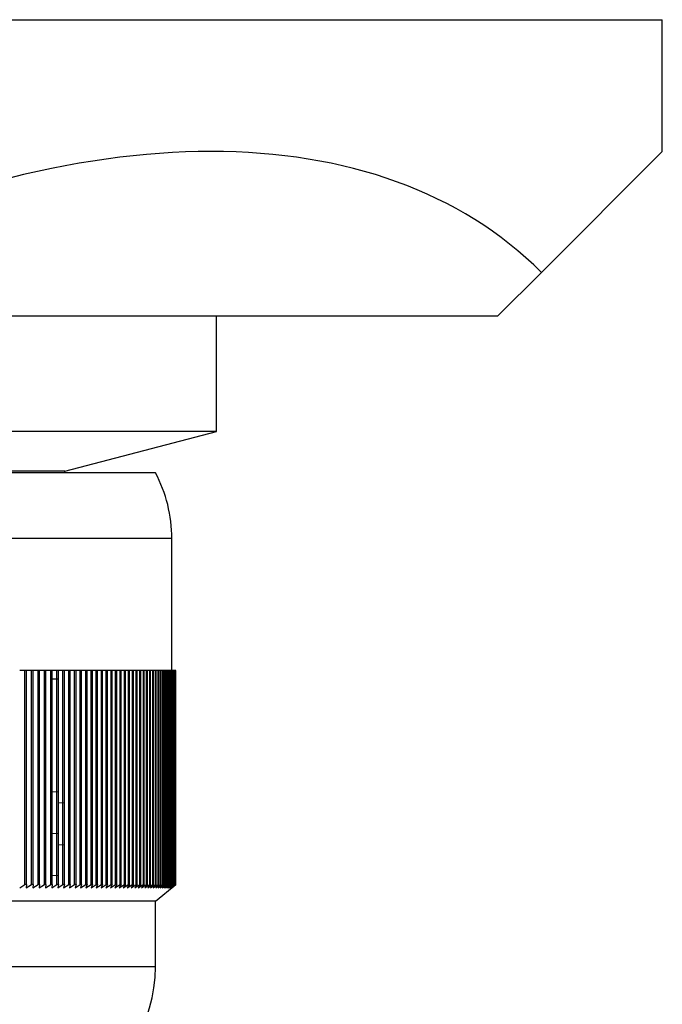
# Model space of a CAD drawing. Units: millimetres. Extents: x 3 to 1996, y 5 to 1995.
# Drawn here: x 1070 to 1089, y 434 to 464 of the extents above; entities that cross this region are included whole.
import ezdxf

# ---------------------------------------------------------------- set-up
doc = ezdxf.new("R2010")
doc.units = ezdxf.units.MM

msp = doc.modelspace()

# ---------------------------------------------------------------- linework, layer by layer
at = {"color": 7, "linetype": 'Continuous', "lineweight": 25}
for p, q in [((1034.734, 463.675), (1089.484, 463.675)), ((1089.484, 459.675), (1089.484, 463.675)), ((1085.817, 456.007), (1089.484, 459.675)), ((1085.817, 456.007), (1084.484, 454.675)), ((1084.484, 454.675), (1062.109, 454.675)), ((1075.959, 451.175), (1075.959, 454.675)), ((1075.959, 451.175), (1048.259, 451.175)), ((1071.359, 449.975), (1075.959, 451.175)), ((1074.109, 449.925), (1050.109, 449.925)), ((1071.359, 449.975), (1052.859, 449.975)), ((1071.359, 449.925), (1071.359, 449.975)), ((1074.609, 443.925), (1074.609, 447.925)), ((1070.149, 443.925), (1069.994, 443.925)), ((1070.149, 437.425), (1070.149, 443.925)), ((1070.198, 443.925), (1070.149, 443.925)), ((1070.198, 437.425), (1070.198, 443.925)), ((1070.351, 443.925), (1070.198, 443.925)), ((1070.351, 437.425), (1070.351, 443.925)), ((1070.4, 443.925), (1070.351, 443.925)), ((1070.4, 437.425), (1070.4, 443.925)), ((1070.549, 443.925), (1070.4, 443.925)), ((1070.549, 437.425), (1070.549, 443.925)), ((1070.597, 443.925), (1070.549, 443.925)), ((1070.597, 437.425), (1070.597, 443.925)), ((1070.744, 443.925), (1070.597, 443.925)), ((1070.744, 437.425), (1070.744, 443.925)), ((1070.791, 443.925), (1070.744, 443.925)), ((1070.791, 437.425), (1070.791, 443.925)), ((1070.935, 443.925), (1070.791, 443.925)), ((1070.935, 437.425), (1070.935, 443.925)), ((1070.981, 443.925), (1070.935, 443.925)), ((1070.981, 437.425), (1070.981, 443.925)), ((1071.122, 443.925), (1070.981, 443.925)), ((1071.122, 437.425), (1071.122, 443.925)), ((1071.167, 443.925), (1071.122, 443.925)), ((1071.167, 437.425), (1071.167, 443.925)), ((1071.305, 443.925), (1071.167, 443.925)), ((1071.305, 437.425), (1071.305, 443.925)), ((1071.349, 443.925), (1071.305, 443.925)), ((1071.349, 437.425), (1071.349, 443.925)), ((1071.485, 443.925), (1071.349, 443.925)), ((1071.485, 437.425), (1071.485, 443.925)), ((1071.528, 443.925), (1071.485, 443.925)), ((1071.528, 437.425), (1071.528, 443.925)), ((1071.66, 443.925), (1071.528, 443.925)), ((1071.66, 437.425), (1071.66, 443.925)), ((1071.702, 443.925), (1071.66, 443.925)), ((1071.702, 437.425), (1071.702, 443.925)), ((1071.83, 443.925), (1071.702, 443.925)), ((1071.83, 437.425), (1071.83, 443.925)), ((1071.871, 443.925), (1071.83, 443.925)), ((1071.871, 437.425), (1071.871, 443.925)), ((1071.997, 443.925), (1071.871, 443.925)), ((1071.997, 437.425), (1071.997, 443.925)), ((1072.037, 443.925), (1071.997, 443.925)), ((1072.037, 437.425), (1072.037, 443.925)), ((1072.159, 443.925), (1072.037, 443.925)), ((1072.159, 437.425), (1072.159, 443.925)), ((1072.198, 443.925), (1072.159, 443.925)), ((1072.198, 437.425), (1072.198, 443.925)), ((1072.317, 443.925), (1072.198, 443.925)), ((1072.317, 437.425), (1072.317, 443.925)), ((1072.355, 443.925), (1072.317, 443.925)), ((1072.355, 437.425), (1072.355, 443.925)), ((1072.47, 443.925), (1072.355, 443.925)), ((1072.47, 437.425), (1072.47, 443.925)), ((1072.507, 443.925), (1072.47, 443.925)), ((1072.507, 437.425), (1072.507, 443.925)), ((1072.619, 443.925), (1072.507, 443.925)), ((1072.619, 437.425), (1072.619, 443.925)), ((1072.655, 443.925), (1072.619, 443.925)), ((1072.655, 437.425), (1072.655, 443.925)), ((1072.763, 443.925), (1072.655, 443.925)), ((1072.763, 437.425), (1072.763, 443.925)), ((1072.798, 443.925), (1072.763, 443.925)), ((1072.798, 437.425), (1072.798, 443.925)), ((1072.903, 443.925), (1072.798, 443.925)), ((1072.903, 437.425), (1072.903, 443.925)), ((1072.936, 443.925), (1072.903, 443.925)), ((1072.936, 437.425), (1072.936, 443.925)), ((1073.038, 443.925), (1072.936, 443.925)), ((1073.038, 437.425), (1073.038, 443.925)), ((1073.07, 443.925), (1073.038, 443.925)), ((1073.07, 437.425), (1073.07, 443.925)), ((1073.168, 443.925), (1073.07, 443.925)), ((1073.168, 437.425), (1073.168, 443.925)), ((1073.199, 443.925), (1073.168, 443.925)), ((1073.199, 437.425), (1073.199, 443.925)), ((1073.293, 443.925), (1073.199, 443.925)), ((1073.293, 437.425), (1073.293, 443.925)), ((1073.323, 443.925), (1073.293, 443.925)), ((1073.323, 437.425), (1073.323, 443.925)), ((1073.413, 443.925), (1073.323, 443.925)), ((1073.413, 437.425), (1073.413, 443.925)), ((1073.442, 443.925), (1073.413, 443.925)), ((1073.442, 437.425), (1073.442, 443.925)), ((1073.528, 443.925), (1073.442, 443.925)), ((1073.528, 437.425), (1073.528, 443.925)), ((1073.556, 443.925), (1073.528, 443.925)), ((1073.556, 437.425), (1073.556, 443.925)), ((1073.639, 443.925), (1073.556, 443.925)), ((1073.639, 437.425), (1073.639, 443.925)), ((1073.665, 443.925), (1073.639, 443.925)), ((1073.665, 437.425), (1073.665, 443.925)), ((1073.744, 443.925), (1073.665, 443.925)), ((1073.744, 437.425), (1073.744, 443.925)), ((1073.769, 443.925), (1073.744, 443.925)), ((1073.769, 437.425), (1073.769, 443.925)), ((1073.844, 443.925), (1073.769, 443.925)), ((1073.844, 437.425), (1073.844, 443.925)), ((1073.868, 443.925), (1073.844, 443.925)), ((1073.868, 437.425), (1073.868, 443.925)), ((1073.939, 443.925), (1073.868, 443.925)), ((1073.939, 437.425), (1073.939, 443.925)), ((1073.961, 443.925), (1073.939, 443.925)), ((1073.961, 437.425), (1073.961, 443.925)), ((1074.029, 443.925), (1073.961, 443.925)), ((1074.029, 437.425), (1074.029, 443.925)), ((1074.05, 443.925), (1074.029, 443.925)), ((1074.05, 437.425), (1074.05, 443.925)), ((1074.113, 443.925), (1074.05, 443.925)), ((1074.113, 437.425), (1074.113, 443.925)), ((1074.133, 443.925), (1074.113, 443.925)), ((1074.133, 437.425), (1074.133, 443.925)), ((1074.192, 443.925), (1074.133, 443.925)), ((1074.192, 437.425), (1074.192, 443.925)), ((1074.211, 443.925), (1074.192, 443.925)), ((1074.211, 437.425), (1074.211, 443.925)), ((1074.266, 443.925), (1074.211, 443.925)), ((1074.266, 437.425), (1074.266, 443.925)), ((1074.284, 443.925), (1074.266, 443.925)), ((1074.284, 437.425), (1074.284, 443.925)), ((1074.335, 443.925), (1074.284, 443.925)), ((1074.335, 437.425), (1074.335, 443.925)), ((1074.351, 443.925), (1074.335, 443.925)), ((1074.351, 437.425), (1074.351, 443.925)), ((1074.398, 443.925), (1074.351, 443.925)), ((1074.398, 437.425), (1074.398, 443.925)), ((1074.413, 443.925), (1074.398, 443.925)), ((1074.413, 437.425), (1074.413, 443.925)), ((1074.456, 443.925), (1074.413, 443.925)), ((1074.456, 437.425), (1074.456, 443.925)), ((1074.47, 443.925), (1074.456, 443.925)), ((1074.47, 437.425), (1074.47, 443.925)), ((1074.509, 443.925), (1074.47, 443.925)), ((1074.509, 437.425), (1074.509, 443.925)), ((1074.521, 443.925), (1074.509, 443.925)), ((1074.521, 437.425), (1074.521, 443.925)), ((1074.556, 443.925), (1074.521, 443.925)), ((1074.556, 437.425), (1074.556, 443.925)), ((1074.566, 443.925), (1074.556, 443.925)), ((1074.566, 437.425), (1074.566, 443.925)), ((1074.597, 443.925), (1074.566, 443.925)), ((1074.597, 437.425), (1074.597, 443.925)), ((1074.607, 443.925), (1074.597, 443.925)), ((1074.607, 437.425), (1074.607, 443.925)), ((1074.634, 443.925), (1074.607, 443.925)), ((1074.634, 437.425), (1074.634, 443.925)), ((1074.641, 443.925), (1074.634, 443.925)), ((1074.641, 437.425), (1074.641, 443.925)), ((1074.664, 443.925), (1074.641, 443.925)), ((1074.664, 437.425), (1074.664, 443.925)), ((1074.671, 443.925), (1074.664, 443.925)), ((1074.671, 437.425), (1074.671, 443.925)), ((1074.689, 443.925), (1074.671, 443.925)), ((1074.689, 437.425), (1074.689, 443.925)), ((1074.695, 443.925), (1074.689, 443.925)), ((1074.695, 437.425), (1074.695, 443.925)), ((1074.709, 443.925), (1074.695, 443.925)), ((1074.709, 437.425), (1074.709, 443.925)), ((1074.713, 443.925), (1074.709, 443.925)), ((1074.713, 437.425), (1074.713, 443.925)), ((1074.723, 443.925), (1074.713, 443.925)), ((1074.723, 437.425), (1074.723, 443.925)), ((1074.725, 443.925), (1074.723, 443.925)), ((1074.725, 437.425), (1074.725, 443.925)), ((1074.731, 443.925), (1074.725, 443.925)), ((1074.731, 437.425), (1074.731, 443.925)), ((1074.733, 443.925), (1074.731, 443.925)), ((1074.733, 437.425), (1074.733, 443.925)), ((1074.734, 443.925), (1074.733, 443.925)), ((1074.734, 437.425), (1074.734, 443.925)), ((1070.981, 443.667), (1071.167, 443.674)), ((1070.981, 440.25), (1071.167, 440.24)), ((1071.167, 439.916), (1071.349, 439.901)), ((1070.981, 438.98), (1071.167, 438.97)), ((1071.167, 438.646), (1071.349, 438.631)), ((1070.981, 437.71), (1071.167, 437.7)), ((1069.993, 437.325), (1070.149, 437.425)), ((1070.198, 437.425), (1070.149, 437.425)), ((1070.198, 437.425), (1070.194, 437.325)), ((1070.194, 437.325), (1070.351, 437.425)), ((1070.4, 437.425), (1070.351, 437.425)), ((1070.4, 437.425), (1070.392, 437.325)), ((1070.392, 437.325), (1070.549, 437.425)), ((1070.597, 437.425), (1070.549, 437.425)), ((1070.597, 437.425), (1070.586, 437.325)), ((1070.586, 437.325), (1070.744, 437.425)), ((1070.791, 437.425), (1070.744, 437.425)), ((1070.791, 437.425), (1070.777, 437.325)), ((1070.777, 437.325), (1070.935, 437.425)), ((1070.981, 437.425), (1070.935, 437.425)), ((1070.981, 437.425), (1070.963, 437.325)), ((1070.963, 437.325), (1071.122, 437.425)), ((1071.167, 437.425), (1071.122, 437.425)), ((1071.167, 437.425), (1071.146, 437.325)), ((1071.146, 437.325), (1071.305, 437.425)), ((1071.349, 437.425), (1071.305, 437.425)), ((1071.349, 437.425), (1071.325, 437.325)), ((1071.325, 437.325), (1071.485, 437.425)), ((1071.528, 437.425), (1071.485, 437.425)), ((1071.528, 437.425), (1071.5, 437.325)), ((1071.5, 437.325), (1071.66, 437.425)), ((1071.702, 437.425), (1071.66, 437.425)), ((1071.702, 437.425), (1071.671, 437.325)), ((1071.671, 437.325), (1071.83, 437.425)), ((1071.871, 437.425), (1071.83, 437.425)), ((1071.871, 437.425), (1071.837, 437.325)), ((1071.837, 437.325), (1071.997, 437.425)), ((1072.037, 437.425), (1071.997, 437.425)), ((1072.037, 437.425), (1071.999, 437.325)), ((1071.999, 437.325), (1072.159, 437.425)), ((1072.198, 437.425), (1072.157, 437.325)), ((1072.157, 437.325), (1072.317, 437.425)), ((1072.198, 437.425), (1072.159, 437.425)), ((1072.355, 437.425), (1072.311, 437.325)), ((1072.311, 437.325), (1072.47, 437.425)), ((1072.355, 437.425), (1072.317, 437.425)), ((1072.507, 437.425), (1072.46, 437.325)), ((1072.46, 437.325), (1072.619, 437.425)), ((1072.507, 437.425), (1072.47, 437.425)), ((1072.655, 437.425), (1072.604, 437.325)), ((1072.604, 437.325), (1072.763, 437.425)), ((1072.655, 437.425), (1072.619, 437.425)), ((1072.798, 437.425), (1072.744, 437.325)), ((1072.744, 437.325), (1072.903, 437.425)), ((1072.798, 437.425), (1072.763, 437.425)), ((1072.936, 437.425), (1072.88, 437.325)), ((1072.88, 437.325), (1073.038, 437.425)), ((1072.936, 437.425), (1072.903, 437.425)), ((1073.07, 437.425), (1073.01, 437.325)), ((1073.01, 437.325), (1073.168, 437.425)), ((1073.07, 437.425), (1073.038, 437.425)), ((1073.199, 437.425), (1073.136, 437.325)), ((1073.136, 437.325), (1073.293, 437.425)), ((1073.199, 437.425), (1073.168, 437.425)), ((1073.323, 437.425), (1073.257, 437.325)), ((1073.257, 437.325), (1073.413, 437.425)), ((1073.323, 437.425), (1073.293, 437.425)), ((1073.442, 437.425), (1073.373, 437.325)), ((1073.373, 437.325), (1073.528, 437.425)), ((1073.442, 437.425), (1073.413, 437.425)), ((1073.556, 437.425), (1073.484, 437.325)), ((1073.484, 437.325), (1073.639, 437.425)), ((1073.556, 437.425), (1073.528, 437.425)), ((1073.665, 437.425), (1073.59, 437.325)), ((1073.59, 437.325), (1073.744, 437.425)), ((1073.665, 437.425), (1073.639, 437.425)), ((1073.769, 437.425), (1073.691, 437.325)), ((1073.691, 437.325), (1073.844, 437.425)), ((1073.769, 437.425), (1073.744, 437.425)), ((1073.868, 437.425), (1073.787, 437.325)), ((1073.787, 437.325), (1073.939, 437.425)), ((1073.868, 437.425), (1073.844, 437.425)), ((1073.961, 437.425), (1073.878, 437.325)), ((1073.878, 437.325), (1074.029, 437.425)), ((1073.961, 437.425), (1073.939, 437.425)), ((1074.05, 437.425), (1073.963, 437.325)), ((1073.963, 437.325), (1074.113, 437.425)), ((1074.05, 437.425), (1074.029, 437.425)), ((1074.133, 437.425), (1074.044, 437.325)), ((1074.044, 437.325), (1074.192, 437.425)), ((1074.109, 436.925), (1074.734, 437.425)), ((1074.133, 437.425), (1074.113, 437.425)), ((1074.211, 437.425), (1074.119, 437.325)), ((1074.119, 437.325), (1074.266, 437.425)), ((1074.284, 437.425), (1074.189, 437.325)), ((1074.189, 437.325), (1074.335, 437.425)), ((1074.211, 437.425), (1074.192, 437.425)), ((1074.351, 437.425), (1074.254, 437.325)), ((1074.254, 437.325), (1074.398, 437.425)), ((1074.284, 437.425), (1074.266, 437.425)), ((1074.413, 437.425), (1074.313, 437.325)), ((1074.313, 437.325), (1074.456, 437.425)), ((1074.351, 437.425), (1074.335, 437.425)), ((1074.47, 437.425), (1074.367, 437.325)), ((1074.367, 437.325), (1074.509, 437.425)), ((1074.413, 437.425), (1074.398, 437.425)), ((1074.521, 437.425), (1074.416, 437.325)), ((1074.416, 437.325), (1074.556, 437.425)), ((1074.47, 437.425), (1074.456, 437.425)), ((1074.566, 437.425), (1074.459, 437.325)), ((1074.459, 437.325), (1074.597, 437.425)), ((1074.607, 437.425), (1074.497, 437.325)), ((1074.497, 437.325), (1074.634, 437.425)), ((1074.521, 437.425), (1074.509, 437.425)), ((1074.641, 437.425), (1074.529, 437.325)), ((1074.529, 437.325), (1074.664, 437.425)), ((1074.566, 437.425), (1074.556, 437.425)), ((1074.671, 437.425), (1074.556, 437.325)), ((1074.556, 437.325), (1074.689, 437.425)), ((1074.695, 437.425), (1074.577, 437.325)), ((1074.577, 437.325), (1074.709, 437.425)), ((1074.713, 437.425), (1074.593, 437.325)), ((1074.593, 437.325), (1074.723, 437.425)), ((1074.607, 437.425), (1074.597, 437.425)), ((1074.725, 437.425), (1074.604, 437.325)), ((1074.604, 437.325), (1074.731, 437.425)), ((1074.733, 437.425), (1074.609, 437.325)), ((1074.609, 437.325), (1074.734, 437.425)), ((1074.641, 437.425), (1074.634, 437.425)), ((1074.671, 437.425), (1074.664, 437.425)), ((1074.695, 437.425), (1074.689, 437.425)), ((1074.713, 437.425), (1074.709, 437.425)), ((1074.725, 437.425), (1074.723, 437.425)), ((1074.733, 437.425), (1074.731, 437.425)), ((1074.734, 437.425), (1074.734, 437.425)), ((1074.109, 436.925), (1050.109, 436.925)), ((1074.109, 434.925), (1074.109, 436.925))]:
    msp.add_line(p, q, dxfattribs=at)
at = {"color": 8, "linetype": 'Continuous', "lineweight": 25}
for p, q in [((1074.609, 447.925), (1049.609, 447.925)), ((1074.109, 434.925), (1050.109, 434.925))]:
    msp.add_line(p, q, dxfattribs=at)
at = {"color": 7, "linetype": 'Continuous', "lineweight": 25}
for centre, radius, start, end in [((1070.359, 447.925), 4.25, 0, 28.0725), ((1069.659, 434.925), 4.45, 295.9892, 0)]:
    msp.add_arc(centre, radius, start, end, dxfattribs=at)
msp.add_ellipse((1062.109, 432.3), major_axis=(23.707, 23.707), ratio=0.57735, start_param=0, end_param=1.047198, dxfattribs=at)

doc.saveas('drawing.dxf')
